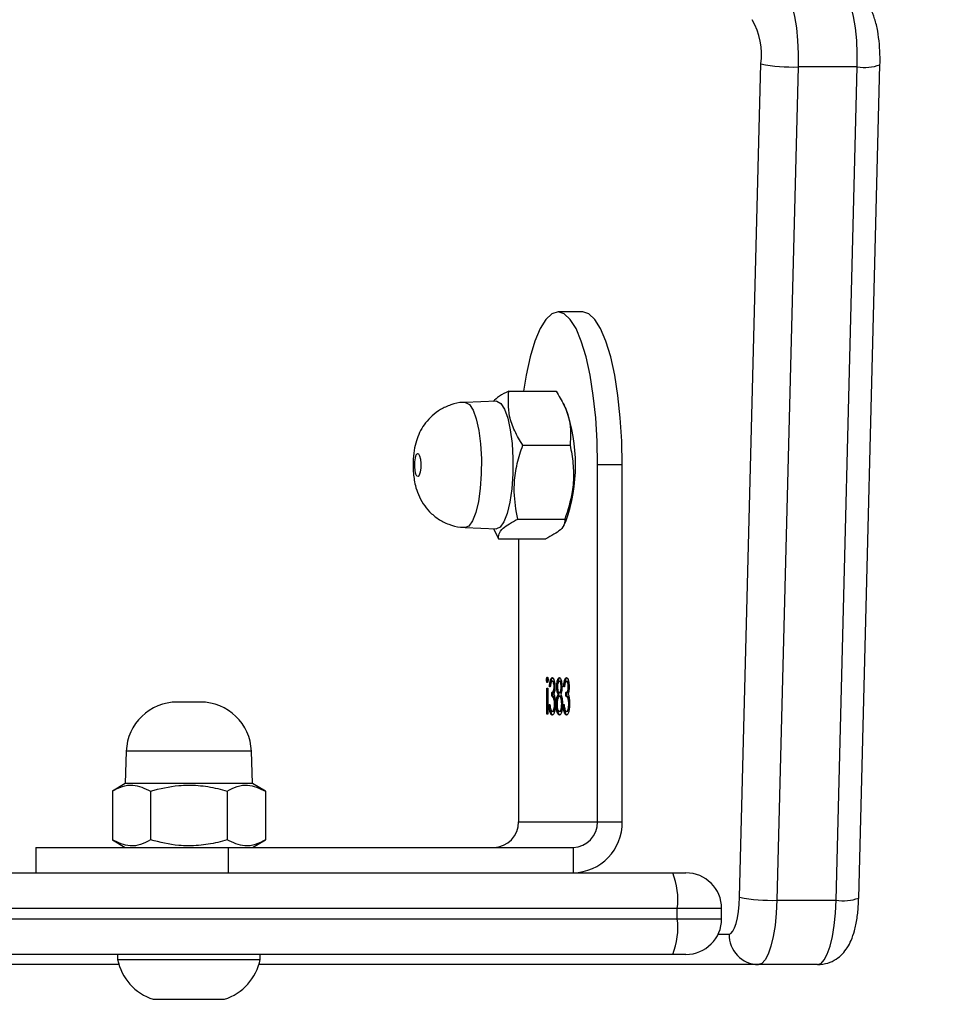
# Model space of a CAD drawing. Units: centimetres. Extents: x 4043 to 6716, y -1889 to -480.
# Drawn here: x 5748 to 5757, y -1061 to -1051 of the extents above; entities that cross this region are included whole.
import ezdxf

# ---------------------------------------------------------------- set-up
doc = ezdxf.new("R2010")
doc.units = ezdxf.units.CM
doc.layers.add('VP-DIM', color=7, linetype='Continuous')
doc.layers.add('VP-HIC', color=6, linetype='Continuous')
doc.layers.add('VP-EQ', color=7, linetype='Continuous', true_color=0x8a3492)
doc.dimstyles.new('Strefa', dxfattribs={"dimtxt": 14, "dimasz": 20, "dimexe": 20, "dimexo": 50, "dimgap": 20, "dimtad": 0, "dimdec": 0, "dimzin": 0, "dimdsep": 46, "dimtxsty": 'Standard', "dimcen": 0.09, "dimadec": 0, "dimazin": 0, "dimtfac": 1, "dimtdec": 4, "dimtofl": 0, "dimtmove": 0, "dimatfit": 3, "dimfxl": 70, "dimfxlon": 1, "dimtolj": 1, "dimtzin": 0, "dimarcsym": 0})

# ---------------------------------------------------------------- blocks, each defined once
blk = doc.blocks.new('*D30')
at = {"layer": 'Defpoints', "color": 0}
for p in [(6153.3501, -632.599), (6153.3501, -1150.8165), (5191.4767, -1643.7915)]:
    blk.add_point(p, dxfattribs=at)
at = {"layer": 'VP-DIM', "color": 0, "lineweight": -2}
for p, q in [((5191.4767, -732.599), (5191.4767, -582.599)), ((6153.3501, -732.599), (6153.3501, -582.599)), ((5241.4767, -632.599), (5660.4324, -632.599)), ((6103.3501, -632.599), (5807.0991, -632.599))]:
    blk.add_line(p, q, dxfattribs=at)
at = {"layer": 'VP-DIM', "color": 0}
for points in [[(5241.4767, -624.2657), (5241.4767, -640.9324), (5191.4767, -632.599)], [(6103.3501, -640.9324), (6103.3501, -624.2657), (6153.3501, -632.599)]]:
    blk.add_solid(points, dxfattribs=at)
at = {"layer": 'VP-DIM', "color": 0, "insert": (5733.7658, -632.599), "char_height": 40, "attachment_point": 5}
blk.add_mtext('\\A1;965', dxfattribs=at)
blk = doc.blocks.new('*D32')
at = {"layer": 'Defpoints', "color": 0}
for p in [(5722.301, -970.6279), (5246.2021, -1713.3549), (6529.1878, -1713.3549)]:
    blk.add_point(p, dxfattribs=at)
at = {"layer": 'VP-DIM', "color": 0, "lineweight": -2}
for p, q in [((6429.1878, -970.6279), (6579.1878, -970.6279)), ((6529.1878, -1020.6279), (6529.1878, -1253.6687)), ((6529.1878, -1663.3549), (6529.1878, -1400.3353)), ((6429.1878, -1713.3549), (6579.1878, -1713.3549))]:
    blk.add_line(p, q, dxfattribs=at)
at = {"layer": 'VP-DIM', "color": 0}
for points in [[(6537.5211, -1020.6279), (6520.8544, -1020.6279), (6529.1878, -970.6279)], [(6520.8544, -1663.3549), (6537.5211, -1663.3549), (6529.1878, -1713.3549)]]:
    blk.add_solid(points, dxfattribs=at)
at = {"layer": 'VP-DIM', "color": 0, "insert": (6529.1878, -1327.002), "char_height": 40, "attachment_point": 5, "rotation": 90}
blk.add_mtext('\\A1;745', dxfattribs=at)
blk = doc.blocks.new('*D36')
at = {"layer": 'Defpoints', "color": 0}
for p in [(6355.3501, -530.2165), (6355.3501, -1173.5665), (5011.498, -1704.7106)]:
    blk.add_point(p, dxfattribs=at)
at = {"layer": 'VP-DIM', "color": 0, "lineweight": -2}
for p, q in [((5011.498, -630.2165), (5011.498, -480.2165)), ((6355.3501, -630.2165), (6355.3501, -480.2165)), ((5061.498, -530.2165), (5634.6237, -530.2165)), ((6305.3501, -530.2165), (5807.957, -530.2165))]:
    blk.add_line(p, q, dxfattribs=at)
at = {"layer": 'VP-DIM', "color": 0}
for points in [[(5061.498, -521.8832), (5061.498, -538.5498), (5011.498, -530.2165)], [(6305.3501, -538.5498), (6305.3501, -521.8832), (6355.3501, -530.2165)]]:
    blk.add_solid(points, dxfattribs=at)
at = {"layer": 'VP-DIM', "color": 0, "insert": (5721.2903, -530.2165), "char_height": 40, "attachment_point": 5}
blk.add_mtext('\\A1;1344', dxfattribs=at)
blk = doc.blocks.new('*D37')
at = {"layer": 'Defpoints', "color": 0}
for p in [(5534.28, -745.411), (5167.1528, -1875.9642), (6665.548, -1875.9642)]:
    blk.add_point(p, dxfattribs=at)
at = {"layer": 'VP-DIM', "color": 0, "lineweight": -2}
for p, q in [((6565.548, -745.411), (6715.548, -745.411)), ((6665.548, -795.411), (6665.548, -1250.903)), ((6665.548, -1825.9642), (6665.548, -1397.5696)), ((6565.548, -1875.9642), (6715.548, -1875.9642))]:
    blk.add_line(p, q, dxfattribs=at)
at = {"layer": 'VP-DIM', "color": 0}
for points in [[(6673.8813, -795.411), (6657.2146, -795.411), (6665.548, -745.411)], [(6657.2146, -1825.9642), (6673.8813, -1825.9642), (6665.548, -1875.9642)]]:
    blk.add_solid(points, dxfattribs=at)
at = {"layer": 'VP-DIM', "color": 0, "insert": (6665.548, -1324.2363), "char_height": 40, "attachment_point": 5, "rotation": 90}
blk.add_mtext('\\A1;1131', dxfattribs=at)
blk = doc.blocks.new('3040-1S2')
at = {"layer": 'VP-EQ', "color": 7, "linetype": 'Continuous', "lineweight": 25}
for p, q in [((644.1839, -5175.6656), (643.8339, -5175.6656)), ((644.5339, -5175.6656), (644.1839, -5175.6656)), ((638.0152, -5176.0056), (638.5947, -5176.0056)), ((638.5947, -5176.0056), (643.497, -5176.0056)), ((644.8709, -5176.0056), (650.0537, -5176.0056)), ((639.307, -5176.1056), (639.4374, -5176.1056)), ((639.4374, -5176.1056), (659.9381, -5176.1056)), ((643.4839, -5176.0556), (643.4839, -5176.1056)), ((644.1839, -5176.0556), (643.4839, -5176.0556)), ((644.8839, -5176.0556), (644.1839, -5176.0556)), ((644.8839, -5176.1056), (644.8839, -5176.0556)), ((638.957, -5176.4556), (638.957, -5176.5556)), ((639.3917, -5176.4556), (639.3917, -5176.5556)), ((637.6123, -5176.6587), (637.4035, -5184.8312)), ((637.8349, -5176.6369), (637.6262, -5184.8094)), ((638.4144, -5176.6369), (637.8349, -5176.6369)), ((638.2057, -5184.8094), (638.4144, -5176.6369)), ((638.7815, -5176.6663), (638.5728, -5184.8388)), ((639.4374, -5176.9056), (639.307, -5176.9056)), ((659.4411, -5176.9056), (639.4374, -5176.9056)), ((640.415, -5177.1556), (640.415, -5176.9056)), ((643.7962, -5176.9056), (643.7962, -5177.1556)), ((645.6844, -5177.1556), (645.6844, -5176.9056)), ((643.7962, -5177.1556), (640.415, -5177.1556)), ((643.5589, -5177.1556), (643.4334, -5177.2281)), ((645.6844, -5177.1556), (643.7962, -5177.1556)), ((644.9345, -5177.2281), (644.8089, -5177.1556)), ((643.4334, -5177.7081), (643.4334, -5177.2281)), ((643.8087, -5177.7081), (643.8087, -5177.2281)), ((644.5592, -5177.7081), (644.5592, -5177.2281)), ((644.9345, -5177.7081), (644.9345, -5177.2281)), ((640.1735, -5177.4056), (639.932, -5177.4056)), ((639.932, -5177.4056), (639.932, -5180.9061)), ((640.95, -5177.4056), (640.1735, -5177.4056)), ((640.1735, -5177.4056), (640.1735, -5180.9061)), ((640.95, -5180.1807), (640.95, -5177.4056)), ((643.4334, -5177.7081), (643.5589, -5177.7806)), ((644.8089, -5177.7806), (644.9345, -5177.7081)), ((643.5589, -5177.7806), (643.57, -5178.0981)), ((643.5589, -5177.7806), (644.8089, -5177.7806)), ((644.7979, -5178.0981), (644.8089, -5177.7806)), ((640.47, -5178.4887), (640.4797, -5178.4887)), ((640.5393, -5178.4887), (640.549, -5178.4887)), ((640.6094, -5178.4887), (640.619, -5178.4887)), ((640.6633, -5178.7175), (640.6633, -5178.4618)), ((640.6633, -5178.4618), (640.6715, -5178.4618)), ((640.6715, -5178.4618), (640.6715, -5178.7175)), ((640.4487, -5178.5627), (640.4566, -5178.5627)), ((640.4748, -5178.6368), (640.4748, -5178.6727)), ((640.4748, -5178.6368), (640.4845, -5178.6368)), ((640.4845, -5178.6368), (640.4845, -5178.6727)), ((640.51, -5178.556), (640.5019, -5178.556)), ((640.5166, -5178.5631), (640.5263, -5178.5631)), ((640.5388, -5178.6368), (640.5485, -5178.6368)), ((640.5715, -5178.5608), (640.5797, -5178.5608)), ((640.588, -5178.5627), (640.596, -5178.5627)), ((640.6142, -5178.6368), (640.6142, -5178.6727)), ((640.6142, -5178.6368), (640.6239, -5178.6368)), ((640.6239, -5178.6368), (640.6239, -5178.6727)), ((640.6494, -5178.556), (640.6413, -5178.556)), ((644.0697, -5178.5806), (644.2982, -5178.5806)), ((640.4531, -5178.7299), (640.4613, -5178.7299)), ((640.4748, -5178.6727), (640.4845, -5178.6727)), ((640.4984, -5178.731), (640.5066, -5178.731)), ((640.5229, -5178.7311), (640.5309, -5178.7311)), ((640.539, -5178.6727), (640.5487, -5178.6727)), ((640.5522, -5178.6568), (640.5619, -5178.6568)), ((640.5654, -5178.7309), (640.5751, -5178.7309)), ((640.5925, -5178.7299), (640.6006, -5178.7299)), ((640.6142, -5178.6727), (640.6239, -5178.6727)), ((640.6378, -5178.731), (640.6459, -5178.731)), ((640.6715, -5178.7175), (640.6633, -5178.7175)), ((640.4698, -5178.7849), (640.4795, -5178.7849)), ((640.5393, -5178.7849), (640.549, -5178.7849)), ((640.6092, -5178.7849), (640.6188, -5178.7849)), ((640.6653, -5178.7982), (640.675, -5178.7982)), ((641.1457, -5180.1807), (640.682, -5180.1807)), ((641.1947, -5180.2816), (641.1457, -5180.1807)), ((641.4735, -5180.2917), (641.1669, -5180.2806)), ((640.5051, -5180.3146), (640.4866, -5180.352)), ((640.958, -5180.3749), (640.4944, -5180.3749)), ((639.932, -5180.9061), (640.1735, -5180.9061)), ((640.9078, -5181.0999), (640.4441, -5181.0999)), ((640.4866, -5181.4592), (640.5114, -5181.5094)), ((641.1669, -5181.5306), (641.4735, -5181.5195)), ((641.0451, -5181.6306), (640.5815, -5181.6306)), ((640.3202, -5182.4061), (640.5617, -5182.4061)), ((637.6262, -5184.8094), (638.2057, -5184.8094))]:
    blk.add_line(p, q, dxfattribs=at)
at = {"layer": 'VP-EQ', "color": 8, "linetype": 'Continuous', "lineweight": 25}
for p, q in [((638.9908, -5176.3056), (638.8845, -5176.3056)), ((639.3917, -5176.4556), (638.957, -5176.4556)), ((659.6381, -5176.4556), (639.3917, -5176.4556)), ((638.957, -5176.5556), (639.3917, -5176.5556)), ((639.3917, -5176.5556), (659.6381, -5176.5556)), ((643.57, -5178.0981), (644.7979, -5178.0981))]:
    blk.add_line(p, q, dxfattribs=at)
at = {"layer": 'VP-EQ', "color": 7, "linetype": 'Continuous', "lineweight": 25, "flags": 128}
for points in [[(638.0152, -5176.0056), (637.982, -5176.0175), (637.95, -5176.0525), (637.9202, -5176.1097), (637.8935, -5176.1869), (637.871, -5176.2817), (637.8534, -5176.3908), (637.8412, -5176.5106), (637.8349, -5176.6369)], [(638.4144, -5176.6369), (638.4207, -5176.5106), (638.4329, -5176.3908), (638.4506, -5176.2817), (638.4731, -5176.1869), (638.4997, -5176.1097), (638.5295, -5176.0525), (638.5616, -5176.0175), (638.5947, -5176.0056)], [(638.8845, -5176.3056), (638.8656, -5176.3124), (638.8473, -5176.3324), (638.8302, -5176.3651), (638.815, -5176.4092), (638.8021, -5176.4634), (638.792, -5176.5257), (638.7851, -5176.5941), (638.7815, -5176.6663)], [(641.1236, -5181.5093), (641.0874, -5181.4531), (641.0557, -5181.365), (641.0305, -5181.2502), (641.013, -5181.1154), (641.0045, -5180.9685), (641.0053, -5180.8178), (641.0154, -5180.6723), (641.0342, -5180.5403), (641.0606, -5180.4296), (641.0931, -5180.3465), (641.1299, -5180.2959), (641.1669, -5180.2806)], [(641.9305, -5181.0159), (641.9202, -5180.9962), (641.9126, -5180.9627), (641.9089, -5180.9205), (641.9096, -5180.8761), (641.9147, -5180.8361), (641.9234, -5180.8067), (641.9343, -5180.7924), (641.9458, -5180.7953), (641.9562, -5180.815), (641.9638, -5180.8485), (641.9675, -5180.8907), (641.9667, -5180.9352), (641.9616, -5180.9752), (641.9529, -5181.0045), (641.942, -5181.0189), (641.9305, -5181.0159)], [(639.932, -5180.9061), (639.9368, -5181.1407), (639.951, -5181.3696), (639.9743, -5181.5871), (640.0062, -5181.7878), (640.0457, -5181.9668), (640.092, -5182.1196), (640.144, -5182.2426), (640.2003, -5182.3327), (640.2595, -5182.3876), (640.3202, -5182.4061)], [(640.1735, -5180.9061), (640.1783, -5181.1407), (640.1925, -5181.3696), (640.2158, -5181.5871), (640.2476, -5181.7878), (640.2872, -5181.9668), (640.3335, -5182.1196), (640.3855, -5182.2426), (640.4417, -5182.3327), (640.501, -5182.3876), (640.5617, -5182.4061), (640.6225, -5182.3876), (640.6817, -5182.3327), (640.738, -5182.2426), (640.7899, -5182.1196), (640.8362, -5181.9668), (640.8758, -5181.7878), (640.9017, -5181.6306)], [(641.1669, -5181.5306), (641.1622, -5181.5305), (641.1236, -5181.5093)], [(637.6262, -5184.8094), (637.626, -5184.9406), (637.6322, -5185.0696), (637.6445, -5185.1919), (637.6625, -5185.3031), (637.6855, -5185.3995), (637.7129, -5185.4775), (637.7434, -5185.5345), (637.7763, -5185.5683)], [(638.3558, -5185.5683), (638.323, -5185.5345), (638.2924, -5185.4775), (638.2651, -5185.3995), (638.2421, -5185.3031), (638.2241, -5185.1919), (638.2117, -5185.0696), (638.2056, -5184.9406), (638.2057, -5184.8094)]]:
    blk.add_lwpolyline(points, dxfattribs=at)
at = {"layer": 'VP-EQ', "color": 8, "linetype": 'Continuous', "lineweight": 25, "flags": 128}
for points in [[(641.4309, -5181.4986), (641.3954, -5181.4434), (641.3643, -5181.3568), (641.3395, -5181.2441), (641.3224, -5181.1117), (641.314, -5180.9673), (641.3147, -5180.8194), (641.3247, -5180.6764), (641.3431, -5180.5468), (641.3691, -5180.438), (641.4011, -5180.3564), (641.4371, -5180.3067), (641.4736, -5180.2917)], [(641.4735, -5181.5195), (641.4689, -5181.5194), (641.4309, -5181.4986)]]:
    blk.add_lwpolyline(points, dxfattribs=at)
at = {"layer": 'VP-EQ', "color": 7, "linetype": 'Continuous', "lineweight": 25}
for centre, radius, start, end in [((643.9954, -5176.1626), 0.5225, 108, 168.18812), ((644.3725, -5176.1626), 0.5225, 11.81188, 72), ((638.5896, -5176.3006), 0.295, 359.01725, 88.99565), ((639.307, -5176.4556), 0.35, 90, 180), ((640.0963, -5176.3696), 0.7098, 158.16485, 186.95915), ((639.307, -5176.5556), 0.35, 180, 270), ((640.0962, -5176.6416), 0.7097, 173.03947, 201.83652), ((638.4678, -5178.2731), 1.6371, 78.95241, 91.8672), ((640.4237, -5177.3973), 0.4917, 91.01258, 180.97448), ((640.4193, -5177.4014), 0.2458, 91.00825, 180.97881), ((641.1958, -5177.4014), 0.2458, 91.00825, 180.97881), ((644.0697, -5178.0806), 0.5, 182, 270), ((644.2982, -5178.0806), 0.5, 270, 358), ((642.0177, -5180.9056), 1.628, 160.11993, 199.88007), ((638.2589, -5186.4485), 1.64, 78.96767, 91.85964), ((639.2382, -5184.9326), 0.672, 171.98227, 210.39097)]:
    blk.add_arc(centre, radius, start, end, dxfattribs=at)
at = {"layer": 'VP-EQ', "color": 8, "linetype": 'Continuous', "lineweight": 25}
for centre, radius, start, end in [((637.7651, -5177.0711), 0.4398, 80.86205, 110.33067), ((637.5564, -5185.2444), 0.4406, 80.88395, 110.29662)]:
    blk.add_arc(centre, radius, start, end, dxfattribs=at)
at = {"layer": 'VP-EQ', "color": 7, "linetype": 'Continuous', "lineweight": 25}
for points, knots in [([(638.0152, -5176.0056), (637.9811, -5176.0087), (637.917, -5176.0146), (637.8342, -5176.0559), (637.7702, -5176.1092), (637.721, -5176.1729), (637.682, -5176.2484), (637.6507, -5176.3416), (637.6272, -5176.4583), (637.6155, -5176.5693), (637.613, -5176.6378), (637.6123, -5176.6587)], [0, 0, 0, 0, 0.112812, 0.212037, 0.305396, 0.399586, 0.503355, 0.632457, 0.781208, 0.933384, 1, 1, 1, 1]), ([(643.4334, -5177.2281), (643.4659, -5177.2115), (643.5318, -5177.1778), (643.6595, -5177.1592), (643.7509, -5177.2014), (643.8087, -5177.2281)], [0, 0, 0, 0, 0.264857, 0.53545, 1, 1, 1, 1]), ([(643.8087, -5177.2281), (643.8391, -5177.2198), (643.9309, -5177.1947), (644.0894, -5177.1689), (644.3132, -5177.1678), (644.4679, -5177.2057), (644.5592, -5177.2281)], [0, 0, 0, 0, 0.124529, 0.374728, 0.631032, 1, 1, 1, 1]), ([(644.5592, -5177.2281), (644.5918, -5177.2115), (644.6576, -5177.1778), (644.7853, -5177.1592), (644.8767, -5177.2014), (644.9345, -5177.2281)], [0, 0, 0, 0, 0.264876, 0.535477, 1, 1, 1, 1]), ([(643.8087, -5177.7081), (643.7761, -5177.7248), (643.7103, -5177.7584), (643.5826, -5177.7771), (643.4912, -5177.7348), (643.4334, -5177.7081)], [0, 0, 0, 0, 0.264874, 0.535475, 1, 1, 1, 1]), ([(644.5592, -5177.7081), (644.4679, -5177.7305), (644.3148, -5177.7681), (644.0911, -5177.7675), (643.9325, -5177.7419), (643.8391, -5177.7165), (643.8087, -5177.7081)], [0, 0, 0, 0, 0.3689662, 0.618849, 0.875472, 1, 1, 1, 1]), ([(644.9345, -5177.7081), (644.9019, -5177.7248), (644.8361, -5177.7584), (644.7084, -5177.7771), (644.617, -5177.7348), (644.5592, -5177.7081)], [0, 0, 0, 0, 0.2648554, 0.5354485, 1, 1, 1, 1]), ([(640.4485, -5178.5657), (640.4491, -5178.5486), (640.4504, -5178.5142), (640.459, -5178.4765), (640.4693, -5178.4559), (640.4763, -5178.4538), (640.4798, -5178.4528)], [0, 0, 0, 0, 0.279312, 0.558771, 0.779263, 1, 1, 1, 1]), ([(640.4702, -5178.4528), (640.4743, -5178.4542), (640.4827, -5178.457), (640.4923, -5178.4841), (640.4968, -5178.5084), (640.4977, -5178.5211), (640.4978, -5178.5216)], [0, 0, 0, 0, 0.354366, 0.707786, 0.986723, 1, 1, 1, 1]), ([(640.4798, -5178.4528), (640.484, -5178.4542), (640.4923, -5178.457), (640.5021, -5178.4839), (640.5078, -5178.5192), (640.5093, -5178.5437), (640.51, -5178.556)], [0, 0, 0, 0, 0.279903, 0.558931, 0.779242, 1, 1, 1, 1]), ([(640.525, -5178.4912), (640.5289, -5178.4784), (640.5359, -5178.4554), (640.545, -5178.4536), (640.5491, -5178.4528)], [0, 0, 0, 0, 0.557735, 1, 1, 1, 1]), ([(640.5394, -5178.4528), (640.5438, -5178.4538), (640.5526, -5178.4559), (640.5624, -5178.4847), (640.5675, -5178.5095), (640.5682, -5178.5224), (640.5682, -5178.5225)], [0, 0, 0, 0, 0.359079, 0.715942, 0.998253, 1, 1, 1, 1]), ([(640.5491, -5178.4528), (640.5535, -5178.4539), (640.5622, -5178.456), (640.5724, -5178.4843), (640.5786, -5178.5213), (640.5793, -5178.5477), (640.5797, -5178.5608)], [0, 0, 0, 0, 0.28059, 0.559336, 0.779771, 1, 1, 1, 1]), ([(640.5879, -5178.5657), (640.5885, -5178.5486), (640.5898, -5178.5142), (640.5983, -5178.4765), (640.6087, -5178.4559), (640.6157, -5178.4538), (640.6192, -5178.4528)], [0, 0, 0, 0, 0.2793112, 0.5587582, 0.7792639, 1, 1, 1, 1]), ([(640.6095, -5178.4528), (640.6137, -5178.4543), (640.6219, -5178.4573), (640.6308, -5178.4793), (640.6336, -5178.4986), (640.6344, -5178.5041)], [0, 0, 0, 0, 0.418397, 0.835313, 1, 1, 1, 1]), ([(640.6192, -5178.4528), (640.6233, -5178.4542), (640.6316, -5178.457), (640.6414, -5178.4839), (640.6471, -5178.5192), (640.6486, -5178.5437), (640.6494, -5178.556)], [0, 0, 0, 0, 0.2798797, 0.5590127, 0.7792469, 1, 1, 1, 1]), ([(640.47, -5178.4887), (640.4669, -5178.4896), (640.4608, -5178.4915), (640.4541, -5178.505), (640.4518, -5178.5175), (640.4514, -5178.5201)], [0, 0, 0, 0, 0.442224, 0.882921, 1, 1, 1, 1]), ([(640.4797, -5178.4887), (640.4765, -5178.4895), (640.4703, -5178.4911), (640.4627, -5178.5093), (640.4575, -5178.5342), (640.4569, -5178.5532), (640.4566, -5178.5627)], [0, 0, 0, 0, 0.28063, 0.560139, 0.780269, 1, 1, 1, 1]), ([(640.4948, -5178.5076), (640.4922, -5178.5013), (640.4875, -5178.4901), (640.4821, -5178.4891), (640.4797, -5178.4887)], [0, 0, 0, 0, 0.558812, 1, 1, 1, 1]), ([(640.5019, -5178.556), (640.5011, -5178.5458), (640.4996, -5178.5277), (640.4963, -5178.5137), (640.4948, -5178.5076)], [0, 0, 0, 0, 0.560536, 1, 1, 1, 1]), ([(640.5182, -5178.5637), (640.5185, -5178.5488), (640.5192, -5178.5222), (640.5232, -5178.5007), (640.525, -5178.4912)], [0, 0, 0, 0, 0.559388, 1, 1, 1, 1]), ([(640.5393, -5178.4887), (640.5362, -5178.4896), (640.5301, -5178.4916), (640.5236, -5178.5048), (640.5216, -5178.5168), (640.5212, -5178.5189)], [0, 0, 0, 0, 0.453151, 0.904547, 1, 1, 1, 1]), ([(640.549, -5178.4887), (640.5459, -5178.4895), (640.5396, -5178.4912), (640.5321, -5178.5096), (640.5272, -5178.5348), (640.5266, -5178.5536), (640.5263, -5178.5631)], [0, 0, 0, 0, 0.280681, 0.559987, 0.780213, 1, 1, 1, 1]), ([(640.5716, -5178.5598), (640.5711, -5178.5481), (640.5701, -5178.5247), (640.5617, -5178.4939), (640.5538, -5178.4907), (640.549, -5178.4887)], [0, 0, 0, 0, 0.279772, 0.560206, 1, 1, 1, 1]), ([(640.6094, -5178.4887), (640.6063, -5178.4896), (640.6001, -5178.4915), (640.5934, -5178.505), (640.5912, -5178.5175), (640.5907, -5178.5201)], [0, 0, 0, 0, 0.442257, 0.882744, 1, 1, 1, 1]), ([(640.619, -5178.4887), (640.6159, -5178.4895), (640.6096, -5178.4911), (640.602, -5178.5093), (640.5969, -5178.5342), (640.5963, -5178.5532), (640.596, -5178.5627)], [0, 0, 0, 0, 0.2806498, 0.560177, 0.780216, 1, 1, 1, 1]), ([(640.6342, -5178.5076), (640.6316, -5178.5013), (640.6269, -5178.4901), (640.6215, -5178.4891), (640.619, -5178.4887)], [0, 0, 0, 0, 0.558792, 1, 1, 1, 1]), ([(640.6413, -5178.556), (640.6404, -5178.5458), (640.639, -5178.5277), (640.6356, -5178.5137), (640.6342, -5178.5076)], [0, 0, 0, 0, 0.560508, 1, 1, 1, 1]), ([(640.4539, -5178.6279), (640.4522, -5178.6172), (640.4491, -5178.5981), (640.4487, -5178.5756), (640.4485, -5178.5657)], [0, 0, 0, 0, 0.559587, 1, 1, 1, 1]), ([(640.4501, -5178.5987), (640.4521, -5178.6074), (640.4584, -5178.6344), (640.4682, -5178.6358), (640.4748, -5178.6368)], [0, 0, 0, 0, 0.319619, 1, 1, 1, 1]), ([(640.4637, -5178.6578), (640.4616, -5178.6536), (640.4578, -5178.646), (640.4551, -5178.6335), (640.4539, -5178.6279)], [0, 0, 0, 0, 0.5598192, 1, 1, 1, 1]), ([(640.4566, -5178.5627), (640.4568, -5178.5688), (640.457, -5178.581), (640.4598, -5178.6031), (640.4683, -5178.6333), (640.478, -5178.6354), (640.4845, -5178.6368)], [0, 0, 0, 0, 0.1255786, 0.2511641, 0.5005241, 1, 1, 1, 1]), ([(640.5357, -5178.6568), (640.5306, -5178.6447), (640.5234, -5178.628), (640.5187, -5178.5905), (640.5183, -5178.5727), (640.5182, -5178.5637)], [0, 0, 0, 0, 0.558253, 0.779127, 1, 1, 1, 1]), ([(640.5206, -5178.6021), (640.5221, -5178.609), (640.5251, -5178.6229), (640.5317, -5178.6347), (640.5364, -5178.6361), (640.5388, -5178.6368)], [0, 0, 0, 0, 0.326684, 0.6632, 1, 1, 1, 1]), ([(640.5263, -5178.5631), (640.5268, -5178.5747), (640.5279, -5178.598), (640.5343, -5178.6211), (640.5413, -5178.6348), (640.5461, -5178.6361), (640.5485, -5178.6368)], [0, 0, 0, 0, 0.278367, 0.558502, 0.779157, 1, 1, 1, 1]), ([(640.5485, -5178.6368), (640.5516, -5178.6357), (640.558, -5178.6336), (640.5655, -5178.6141), (640.5707, -5178.5887), (640.5713, -5178.5694), (640.5716, -5178.5598)], [0, 0, 0, 0, 0.280159, 0.560034, 0.780215, 1, 1, 1, 1]), ([(640.5673, -5178.6023), (640.5662, -5178.6101), (640.5628, -5178.6343), (640.5565, -5178.6477), (640.5522, -5178.6568)], [0, 0, 0, 0, 0.325846, 1, 1, 1, 1]), ([(640.5797, -5178.5608), (640.5794, -5178.5725), (640.5788, -5178.5959), (640.5727, -5178.6322), (640.566, -5178.6474), (640.5619, -5178.6568)], [0, 0, 0, 0, 0.27995, 0.55999, 1, 1, 1, 1]), ([(640.5933, -5178.6279), (640.5915, -5178.6172), (640.5884, -5178.5981), (640.588, -5178.5756), (640.5879, -5178.5657)], [0, 0, 0, 0, 0.559587, 1, 1, 1, 1]), ([(640.5894, -5178.5987), (640.5914, -5178.6074), (640.5978, -5178.6344), (640.6075, -5178.6358), (640.6142, -5178.6368)], [0, 0, 0, 0, 0.319634, 1, 1, 1, 1]), ([(640.6031, -5178.6578), (640.601, -5178.6536), (640.5972, -5178.646), (640.5945, -5178.6335), (640.5933, -5178.6279)], [0, 0, 0, 0, 0.559508, 1, 1, 1, 1]), ([(640.596, -5178.5627), (640.5961, -5178.5688), (640.5964, -5178.5811), (640.5992, -5178.6031), (640.6076, -5178.6333), (640.6174, -5178.6354), (640.6239, -5178.6368)], [0, 0, 0, 0, 0.12558, 0.251237, 0.500506, 1, 1, 1, 1]), ([(640.4531, -5178.7298), (640.4533, -5178.7217), (640.4536, -5178.7056), (640.4568, -5178.6787), (640.4611, -5178.6657), (640.4637, -5178.6578)], [0, 0, 0, 0, 0.2805846, 0.5607952, 1, 1, 1, 1]), ([(640.4796, -5178.8208), (640.4759, -5178.8192), (640.4686, -5178.8162), (640.4598, -5178.7937), (640.4542, -5178.7632), (640.4535, -5178.7409), (640.4531, -5178.7298)], [0, 0, 0, 0, 0.280082, 0.559828, 0.780103, 1, 1, 1, 1]), ([(640.4748, -5178.6727), (640.4696, -5178.674), (640.4619, -5178.676), (640.4563, -5178.6951), (640.4545, -5178.7011)], [0, 0, 0, 0, 0.685259, 1, 1, 1, 1]), ([(640.4845, -5178.6727), (640.4794, -5178.6745), (640.4717, -5178.6772), (640.4642, -5178.6978), (640.4616, -5178.7152), (640.4614, -5178.725), (640.4613, -5178.7299)], [0, 0, 0, 0, 0.499605, 0.749103, 0.87459, 1, 1, 1, 1]), ([(640.4613, -5178.7299), (640.4617, -5178.7391), (640.4626, -5178.7575), (640.4696, -5178.7802), (640.4757, -5178.7831), (640.4795, -5178.7849)], [0, 0, 0, 0, 0.278928, 0.560139, 1, 1, 1, 1]), ([(640.4969, -5178.731), (640.4959, -5178.7445), (640.4938, -5178.7713), (640.4869, -5178.8011), (640.4785, -5178.8182), (640.4728, -5178.8199), (640.4699, -5178.8208)], [0, 0, 0, 0, 0.280289, 0.559719, 0.779739, 1, 1, 1, 1]), ([(640.4795, -5178.7849), (640.4818, -5178.7841), (640.4865, -5178.7827), (640.494, -5178.7652), (640.4968, -5178.744), (640.4984, -5178.731)], [0, 0, 0, 0, 0.280539, 0.560292, 1, 1, 1, 1]), ([(640.5066, -5178.731), (640.5055, -5178.7445), (640.5034, -5178.7713), (640.4965, -5178.8011), (640.4881, -5178.8182), (640.4824, -5178.8199), (640.4796, -5178.8208)], [0, 0, 0, 0, 0.280357, 0.559698, 0.779729, 1, 1, 1, 1]), ([(640.5228, -5178.7299), (640.523, -5178.7212), (640.5234, -5178.7038), (640.5277, -5178.6762), (640.5327, -5178.6641), (640.5357, -5178.6568)], [0, 0, 0, 0, 0.280053, 0.560048, 1, 1, 1, 1]), ([(640.5485, -5178.8208), (640.5449, -5178.8192), (640.5377, -5178.8162), (640.5292, -5178.793), (640.5239, -5178.7628), (640.5232, -5178.7409), (640.5228, -5178.7299)], [0, 0, 0, 0, 0.2798821, 0.5595358, 0.7799298, 1, 1, 1, 1]), ([(640.539, -5178.6727), (640.5366, -5178.6738), (640.5319, -5178.6759), (640.5269, -5178.686), (640.5253, -5178.6951), (640.5251, -5178.6966)], [0, 0, 0, 0, 0.456857, 0.913348, 1, 1, 1, 1]), ([(640.5487, -5178.6727), (640.5463, -5178.6737), (640.5415, -5178.6756), (640.5356, -5178.6898), (640.5318, -5178.7094), (640.5312, -5178.7239), (640.5309, -5178.7311)], [0, 0, 0, 0, 0.280312, 0.560228, 0.780393, 1, 1, 1, 1]), ([(640.5309, -5178.7311), (640.5314, -5178.7401), (640.5324, -5178.7582), (640.5391, -5178.7814), (640.5452, -5178.7836), (640.549, -5178.7849)], [0, 0, 0, 0, 0.279031, 0.559937, 1, 1, 1, 1]), ([(640.5751, -5178.7309), (640.5744, -5178.7449), (640.5732, -5178.773), (640.5657, -5178.8021), (640.5571, -5178.8181), (640.5514, -5178.8199), (640.5485, -5178.8208)], [0, 0, 0, 0, 0.278869, 0.558503, 0.779213, 1, 1, 1, 1]), ([(640.5669, -5178.7304), (640.5664, -5178.7212), (640.5654, -5178.7025), (640.56, -5178.6849), (640.5544, -5178.6743), (640.5506, -5178.6732), (640.5487, -5178.6727)], [0, 0, 0, 0, 0.277692, 0.558263, 0.779148, 1, 1, 1, 1]), ([(640.549, -5178.7849), (640.5514, -5178.7842), (640.5561, -5178.783), (640.562, -5178.7701), (640.5662, -5178.7521), (640.5667, -5178.7377), (640.5669, -5178.7304)], [0, 0, 0, 0, 0.280588, 0.560685, 0.780615, 1, 1, 1, 1]), ([(640.5522, -5178.6568), (640.5563, -5178.6663), (640.561, -5178.6775), (640.5631, -5178.6964), (640.5633, -5178.699)], [0, 0, 0, 0, 0.860899, 1, 1, 1, 1]), ([(640.5619, -5178.6568), (640.5657, -5178.6667), (640.5712, -5178.6806), (640.5746, -5178.7101), (640.5749, -5178.724), (640.5751, -5178.7309)], [0, 0, 0, 0, 0.5577514, 0.778929, 1, 1, 1, 1]), ([(640.5925, -5178.7298), (640.5926, -5178.7217), (640.5929, -5178.7056), (640.5962, -5178.6787), (640.6005, -5178.6657), (640.6031, -5178.6578)], [0, 0, 0, 0, 0.280582, 0.560774, 1, 1, 1, 1]), ([(640.619, -5178.8208), (640.6153, -5178.8192), (640.608, -5178.8162), (640.5992, -5178.7937), (640.5936, -5178.7632), (640.5929, -5178.7409), (640.5925, -5178.7298)], [0, 0, 0, 0, 0.280081, 0.559842, 0.780104, 1, 1, 1, 1]), ([(640.6142, -5178.6727), (640.6089, -5178.674), (640.6013, -5178.676), (640.5957, -5178.6951), (640.5939, -5178.7011)], [0, 0, 0, 0, 0.685259, 1, 1, 1, 1]), ([(640.6239, -5178.6727), (640.6187, -5178.6745), (640.6111, -5178.6773), (640.6036, -5178.6978), (640.601, -5178.7152), (640.6008, -5178.725), (640.6006, -5178.7299)], [0, 0, 0, 0, 0.499427, 0.749108, 0.874586, 1, 1, 1, 1]), ([(640.6006, -5178.7299), (640.6011, -5178.7391), (640.602, -5178.7575), (640.6089, -5178.7802), (640.6151, -5178.7831), (640.6188, -5178.7849)], [0, 0, 0, 0, 0.278928, 0.560139, 1, 1, 1, 1]), ([(640.6363, -5178.731), (640.6352, -5178.7445), (640.6331, -5178.7713), (640.6262, -5178.8011), (640.6178, -5178.8182), (640.6121, -5178.8199), (640.6093, -5178.8208)], [0, 0, 0, 0, 0.280291, 0.559736, 0.779758, 1, 1, 1, 1]), ([(640.6188, -5178.7849), (640.6212, -5178.7841), (640.6259, -5178.7827), (640.6334, -5178.7652), (640.6361, -5178.744), (640.6378, -5178.731)], [0, 0, 0, 0, 0.280539, 0.560292, 1, 1, 1, 1]), ([(640.6459, -5178.731), (640.6449, -5178.7445), (640.6428, -5178.7713), (640.6359, -5178.8011), (640.6275, -5178.8182), (640.6218, -5178.8199), (640.619, -5178.8208)], [0, 0, 0, 0, 0.280289, 0.559719, 0.779739, 1, 1, 1, 1]), ([(640.4548, -5178.7597), (640.4561, -5178.7652), (640.4601, -5178.7814), (640.4659, -5178.7835), (640.4698, -5178.7849)], [0, 0, 0, 0, 0.3383286, 1, 1, 1, 1]), ([(640.5244, -5178.7605), (640.5257, -5178.7661), (640.5295, -5178.7825), (640.5354, -5178.7839), (640.5393, -5178.7849)], [0, 0, 0, 0, 0.339275, 1, 1, 1, 1]), ([(640.563, -5178.7636), (640.5629, -5178.7662), (640.5618, -5178.7824), (640.5558, -5178.8018), (640.5475, -5178.8182), (640.5418, -5178.8199), (640.5389, -5178.8208)], [0, 0, 0, 0, 0.067671, 0.429135, 0.714408, 1, 1, 1, 1]), ([(640.5941, -5178.7597), (640.5955, -5178.7652), (640.5994, -5178.7814), (640.6053, -5178.7835), (640.6092, -5178.7849)], [0, 0, 0, 0, 0.338117, 1, 1, 1, 1]), ([(640.6599, -5178.7982), (640.66, -5178.7941), (640.6603, -5178.7858), (640.6625, -5178.7773), (640.6649, -5178.7721), (640.6666, -5178.7716), (640.6674, -5178.7714)], [0, 0, 0, 0, 0.2791436, 0.5588705, 0.7790759, 1, 1, 1, 1]), ([(640.6674, -5178.8252), (640.6664, -5178.8248), (640.6642, -5178.824), (640.6617, -5178.8169), (640.6601, -5178.808), (640.6599, -5178.8014), (640.6599, -5178.7982)], [0, 0, 0, 0, 0.280144, 0.560085, 0.780125, 1, 1, 1, 1]), ([(640.6625, -5178.7782), (640.6628, -5178.779), (640.6639, -5178.7815), (640.665, -5178.7886), (640.6652, -5178.795), (640.6653, -5178.7982)], [0, 0, 0, 0, 0.187792, 0.593653, 1, 1, 1, 1]), ([(640.6653, -5178.7982), (640.6652, -5178.8024), (640.6649, -5178.8104), (640.6634, -5178.8158), (640.6627, -5178.8184)], [0, 0, 0, 0, 0.523428, 1, 1, 1, 1]), ([(640.6674, -5178.7714), (640.6685, -5178.7718), (640.6706, -5178.7727), (640.6731, -5178.7797), (640.6747, -5178.7885), (640.6749, -5178.795), (640.675, -5178.7982)], [0, 0, 0, 0, 0.2796201, 0.55956, 0.7795976, 1, 1, 1, 1]), ([(640.675, -5178.7982), (640.6748, -5178.8023), (640.6745, -5178.8106), (640.6724, -5178.8193), (640.67, -5178.8245), (640.6683, -5178.825), (640.6674, -5178.8252)], [0, 0, 0, 0, 0.279263, 0.559006, 0.779306, 1, 1, 1, 1]), ([(640.4944, -5180.3749), (640.4946, -5180.358), (640.495, -5180.324), (640.5408, -5180.2579), (640.6273, -5180.2106), (640.682, -5180.1807)], [0, 0, 0, 0, 0.264873, 0.535468, 1, 1, 1, 1]), ([(641.1457, -5180.1807), (641.1455, -5180.1975), (641.1451, -5180.2315), (641.0992, -5180.2977), (641.0127, -5180.345), (640.958, -5180.3749)], [0, 0, 0, 0, 0.264834, 0.535469, 1, 1, 1, 1]), ([(640.4441, -5181.0999), (640.4381, -5181.0704), (640.42, -5180.9818), (640.4058, -5180.8287), (640.4196, -5180.6125), (640.4666, -5180.4631), (640.4944, -5180.3749)], [0, 0, 0, 0, 0.124518, 0.374727, 0.631028, 1, 1, 1, 1]), ([(640.958, -5180.3749), (640.9736, -5180.4631), (640.9996, -5180.611), (640.984, -5180.8271), (640.9487, -5180.9803), (640.9178, -5181.0704), (640.9078, -5181.0999)], [0, 0, 0, 0, 0.368967, 0.61885, 0.875476, 1, 1, 1, 1]), ([(641.4736, -5181.5175), (641.4802, -5181.5179), (641.5276, -5181.5207), (641.6112, -5181.4985), (641.7138, -5181.4538), (641.7971, -5181.392), (641.8624, -5181.3213), (641.9116, -5181.2444), (641.9473, -5181.1619), (641.9721, -5181.0692), (641.9856, -5180.9617), (641.9852, -5180.8347), (641.968, -5180.7182), (641.9338, -5180.6126), (641.8874, -5180.5242), (641.822, -5180.4424), (641.7381, -5180.3721), (641.6351, -5180.3206), (641.5436, -5180.2936), (641.4886, -5180.2948), (641.4734, -5180.2951)], [0, 0, 0, 0, 0.011085, 0.079418, 0.141321, 0.198424, 0.251764, 0.302367, 0.351966, 0.40425, 0.467264, 0.536107, 0.613926, 0.668053, 0.726237, 0.782081, 0.843443, 0.908071, 0.974482, 1, 1, 1, 1]), ([(640.5815, -5181.6306), (640.5535, -5181.5846), (640.4969, -5181.4915), (640.4321, -5181.3109), (640.4395, -5181.1816), (640.4441, -5181.0999)], [0, 0, 0, 0, 0.264856, 0.535469, 1, 1, 1, 1]), ([(640.9078, -5181.0999), (640.9358, -5181.1459), (640.9923, -5181.239), (641.0571, -5181.4196), (641.0498, -5181.5489), (641.0451, -5181.6306)], [0, 0, 0, 0, 0.264875, 0.535492, 1, 1, 1, 1]), ([(641.0451, -5181.6306), (641.0781, -5181.6137), (641.1431, -5181.5806), (641.1798, -5181.5463), (641.1979, -5181.5295)], [0, 0, 0, 0, 0.508693, 1, 1, 1, 1]), ([(637.4035, -5184.8312), (637.4032, -5184.8545), (637.4022, -5184.9223), (637.4081, -5185.0354), (637.4249, -5185.1648), (637.4525, -5185.2803), (637.4906, -5185.3747), (637.5427, -5185.4542), (637.5901, -5185.5001), (637.6209, -5185.5209), (637.6251, -5185.5237)], [0, 0, 0, 0, 0.083472, 0.243089, 0.406326, 0.581361, 0.741985, 0.856538, 0.980371, 1, 1, 1, 1])]:
    blk.add_open_spline(points, degree=3, knots=knots, dxfattribs=at)
blk = doc.blocks.new('3040-1S2_2D')
at = {"layer": 'VP-EQ', "color": 0, "rotation": 180}
blk.add_blockref('3040-1S2', (6393.8063, -6236.1721), dxfattribs=at)

msp = doc.modelspace()

# ---------------------------------------------------------------- linework, layer by layer
at = {"layer": 'VP-HIC', "color": 5}
msp.add_lwpolyline([(5672.6086, -1225.2509), (5745.3248, -1152.5347, 0.57735), (5641.7704, -766.0641), (5594.0673, -753.2821, 0.294647), (5355.6001, -830.0058), (5319.5182, -874.0418, 0.241359), (5275.0142, -1080.0281), (5286.0829, -1121.4903, 0.577658)], format="xyb", close=True, dxfattribs=at)
at = {"layer": 'VP-HIC', "color": 2}
msp.add_lwpolyline([(5535.8111, -1291.3791, 0.408991), (5725.7808, -1477.9851), (5736.4725, -1477.9851, 0.198966), (5870.8506, -1422.3076), (5887.0515, -1406.0999), (5898.7777, -1406.0953, 0.040726), (5929.5746, -1403.5706, 0.392353), (6105.2983, -1214.1077), (6105.2983, -1133.6899, 0.376684), (5939.8934, -945.2885, 0.110392), (5901.4281, -871.8663, 0.265219), (5737.8603, -778.5389), (5676.777, -778.5389, -0.524858), (5745.3248, -1152.5347), (5672.6086, -1225.2509, -0.169144)], format="xyb", close=True, dxfattribs=at)
at = {"layer": 'VP-HIC', "color": 5}
msp.add_lwpolyline([(5672.6086, -1225.2509), (5745.3248, -1152.5347, 0.524858), (5676.777, -778.5389, 0.040285)], format="xyb", dxfattribs=at)

# ---------------------------------------------------------------- block references
at = {"layer": 'VP-EQ', "color": 0}
msp.add_blockref('3040-1S2_2D', (0, 0), dxfattribs=at)

# ---------------------------------------------------------------- dimensions: what is measured, and where the dimension line sits
at = {"layer": 'VP-DIM', "color": 0}
dim = msp.add_linear_dim(base=(6355.3501, -530.2165), p1=(5011.498, -1704.7106), p2=(6355.3501, -1173.5665), dimstyle='Strefa', override={"dimtxt": 40, "dimasz": 50, "dimexe": 50, "dimexo": 80, "dimfxl": 100}, dxfattribs=at)
dim.commit()
dim.dimension.update_dxf_attribs({"geometry": '*D36', "text_midpoint": (5721.2903, -530.2165), "dimtype": 160})
dim = msp.add_linear_dim(base=(6153.3501, -632.599), p1=(5191.4767, -1643.7915), p2=(6153.3501, -1150.8165), text='965', dimstyle='Strefa', override={"dimtxt": 40, "dimasz": 50, "dimexe": 50, "dimexo": 80, "dimfxl": 100}, dxfattribs=at)
dim.commit()
dim.dimension.update_dxf_attribs({"geometry": '*D30', "text_midpoint": (5733.7658, -632.599), "dimtype": 160})
dim = msp.add_linear_dim(base=(6665.548, -1875.9642), p1=(5534.28, -745.411), p2=(5167.1528, -1875.9642), angle=90, dimstyle='Strefa', override={"dimtxt": 40, "dimasz": 50, "dimexe": 50, "dimexo": 80, "dimfxl": 100}, dxfattribs=at)
dim.commit()
dim.dimension.update_dxf_attribs({"geometry": '*D37', "text_midpoint": (6665.548, -1324.2363), "dimtype": 160})
dim = msp.add_linear_dim(base=(6529.1878, -1713.3549), p1=(5722.301, -970.6279), p2=(5246.2021, -1713.3549), angle=90, text='745', dimstyle='Strefa', override={"dimtxt": 40, "dimasz": 50, "dimexe": 50, "dimexo": 80, "dimfxl": 100}, dxfattribs=at)
dim.commit()
dim.dimension.update_dxf_attribs({"geometry": '*D32', "text_midpoint": (6529.1878, -1327.002), "dimtype": 160})

doc.saveas('drawing.dxf')
